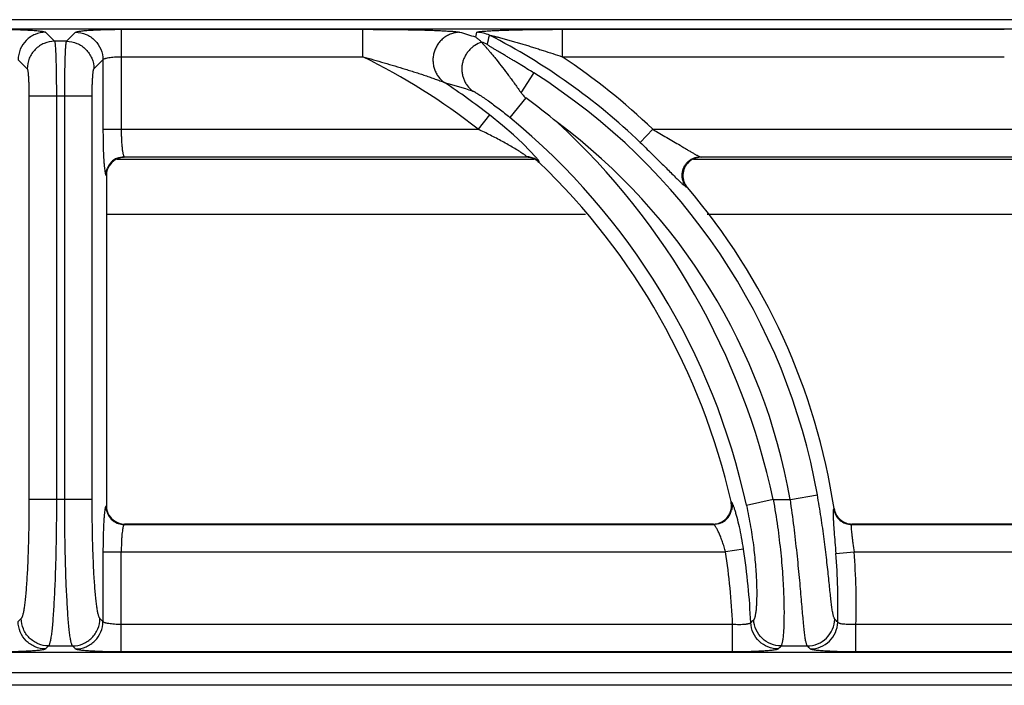
# Model space of a CAD drawing. Units: millimetres. Extents: x -22 to 52, y -111 to 90.
# Drawn here: x 20 to 30, y 83 to 90 of the extents above; entities that cross this region are included whole.
import ezdxf

# ---------------------------------------------------------------- set-up
doc = ezdxf.new("R2010")
doc.units = ezdxf.units.MM
doc.layers.add('GRC-900 SERİ PİŞİRME', color=7, linetype='Continuous')

msp = doc.modelspace()

# ---------------------------------------------------------------- linework, layer by layer
at = {"layer": 'GRC-900 SERİ PİŞİRME'}
msp.add_line((0.259, 90.22), (39.741, 90.22), dxfattribs=at)
at = {"layer": 'GRC-900 SERİ PİŞİRME', "color": 252}
for p, q in [((0.3, 90.119), (39.7, 90.119)), ((0.3, 90.119), (39.7, 90.119)), ((19.837, 90.082), (19.935, 89.984)), ((20.065, 89.984), (20.163, 90.082)), ((20.662, 90.115), (20.662, 89.024)), ((20.662, 90.115), (23.296, 90.115)), ((23.296, 90.115), (23.296, 89.815)), ((24.53, 90.028), (24.543, 90.082)), ((25.473, 90.115), (25.473, 89.815)), ((25.473, 90.115), (30.296, 90.115)), ((20.065, 89.984), (19.935, 89.984)), ((20.662, 89.815), (23.296, 89.815)), ((25.473, 89.815), (30.296, 89.815)), ((19.537, 89.783), (19.636, 89.684)), ((20.364, 89.684), (20.463, 89.783)), ((20.463, 89.783), (20.463, 89.024)), ((25.026, 89.421), (25.163, 89.638)), ((19.655, 89.385), (19.655, 84.986)), ((20.345, 89.385), (19.655, 89.385)), ((19.955, 89.385), (19.955, 84.986)), ((20.045, 84.986), (20.045, 89.385)), ((20.345, 84.986), (20.345, 89.385)), ((25.077, 89.367), (24.902, 89.154)), ((24.68, 89.181), (24.557, 89.024)), ((20.463, 89.024), (24.557, 89.024)), ((26.325, 88.88), (26.463, 89.024)), ((26.463, 89.024), (31.557, 89.024)), ((20.618, 88.7), (25.165, 88.7)), ((20.695, 88.724), (20.7, 88.72)), ((20.695, 88.724), (25.083, 88.724)), ((25.081, 88.72), (20.7, 88.72)), ((25.081, 88.72), (25.083, 88.724)), ((25.22, 88.664), (25.221, 88.669)), ((26.906, 88.7), (32.165, 88.7)), ((26.979, 88.724), (32.083, 88.724)), ((26.979, 88.724), (26.99, 88.72)), ((32.081, 88.72), (26.99, 88.72)), ((20.495, 88.525), (20.5, 88.52)), ((20.5, 88.52), (20.5, 84.919)), ((26.828, 88.395), (26.838, 88.39)), ((20.5, 88.1), (25.729, 88.1)), ((27.054, 88.1), (32.729, 88.1)), ((20.345, 84.986), (19.655, 84.986)), ((27.776, 84.986), (27.483, 84.923)), ((27.776, 84.986), (27.962, 84.986)), ((27.962, 84.986), (28.257, 85.039)), ((20.5, 84.919), (20.495, 84.914)), ((27.321, 84.958), (27.315, 84.963)), ((28.439, 84.889), (28.435, 84.884)), ((20.7, 84.72), (20.695, 84.715)), ((20.695, 84.715), (27.127, 84.715)), ((20.7, 84.72), (27.121, 84.72)), ((27.127, 84.715), (27.121, 84.72)), ((28.636, 84.72), (28.632, 84.715)), ((28.632, 84.715), (34.127, 84.715)), ((28.636, 84.72), (34.121, 84.72)), ((27.452, 84.445), (27.255, 84.415)), ((20.463, 84.415), (20.463, 83.656)), ((20.463, 84.415), (27.255, 84.415)), ((20.662, 83.324), (20.662, 84.415)), ((28.458, 84.399), (28.657, 84.415)), ((28.657, 84.415), (34.255, 84.415)), ((19.571, 83.69), (19.537, 83.656)), ((20.463, 83.656), (20.429, 83.69)), ((27.332, 83.624), (20.662, 83.624)), ((27.332, 83.324), (27.332, 83.624)), ((28.678, 83.324), (28.678, 83.624)), ((34.332, 83.624), (28.678, 83.624)), ((19.87, 83.39), (19.837, 83.357)), ((19.87, 83.39), (20.13, 83.39)), ((20.163, 83.357), (20.13, 83.39)), ((27.861, 83.39), (28.147, 83.39)), ((39.7, 83.32), (0.3, 83.32)), ((39.7, 83.32), (0.3, 83.32)), ((27.332, 83.324), (20.662, 83.324)), ((34.332, 83.324), (28.678, 83.324)), ((0.12, 83.1), (39.88, 83.1)), ((39.741, 82.961), (0.259, 82.961))]:
    msp.add_line(p, q, dxfattribs=at)
msp.add_lwpolyline([(25.182, 88.725), (25.125, 88.787), (25.043, 88.868), (24.941, 88.963), (24.821, 89.067), (24.68, 89.181)], dxfattribs=at)
for centre, radius, start, end in [((19.789, 74.85), 15.901, 72.6532, 73.3144), ((24.543, 89.781), 0.301, 62.9615, 89.9325), ((21.498, 83.833), 6.984, 46.2766, 62.894), ((24.519, 89.683), 0.301, 62.7579, 75.4819), ((20.097, 83.32), 7.241, 51.9777, 63.7776), ((21.498, 83.833), 7.183, 46.2766, 56.3958), ((21.498, 83.833), 6.866, 10.119, 57.7353), ((19.732, 74.042), 16.119, 72.807, 73.9427), ((20.097, 83.32), 7.44, 51.9777, 56.6233), ((20.845, 83.581), 7.168, 50.3163, 53.8192), ((20.097, 83.32), 7.558, 12.2473, 50.5296), ((20.097, 83.32), 7.858, 12.2473, 47.3362), ((21.498, 83.833), 6.566, 10.119, 53.3001), ((20.699, 88.52), 0.199, 106.8986, 162.068), ((20.696, 88.524), 0.201, 112.6758, 157.3242), ((20.7, 88.519), 0.2, 90.0174, 106.9155), ((25.081, 88.519), 0.2, 75.5395, 89.9761), ((25.083, 88.523), 0.201, 75.396, 89.8615), ((25.082, 88.52), 0.199, 60.7495, 75.5214), ((25.083, 88.524), 0.2, 60.8502, 75.3824), ((25.081, 88.519), 0.2, 46.241, 60.7345), ((25.083, 88.524), 0.201, 46.3605, 60.8454), ((20.097, 83.32), 7.403, 12.8293, 46.2149), ((26.99, 88.515), 0.204, 92.7403, 111.3341), ((26.99, 88.518), 0.201, 90.0072, 92.7329), ((20.701, 88.52), 0.201, 162.084, 179.9604), ((26.993, 88.523), 0.204, 199.2675, 220.4465), ((21.498, 83.833), 7.021, 8.6532, 40.4789), ((20.7, 84.919), 0.2, 180.0175, 196.9161), ((27.125, 84.916), 0.201, 295.9367, 346.8432), ((27.119, 84.919), 0.201, 353.2126, 12.7951), ((28.633, 84.915), 0.201, 188.9233, 209.0533), ((28.638, 84.919), 0.201, 188.7031, 208.6891), ((20.699, 84.919), 0.199, 196.8992, 252.0682), ((20.696, 84.915), 0.201, 202.677, 247.3252), ((28.633, 84.915), 0.201, 209.1096, 249.512), ((28.636, 84.919), 0.199, 208.7718, 249.7605), ((20.7, 84.92), 0.201, 252.0842, 269.9604), ((27.121, 84.917), 0.198, 270.0042, 271.51), ((27.12, 84.921), 0.202, 271.5294, 289.9467), ((28.633, 84.916), 0.201, 249.5683, 269.6961), ((28.636, 84.92), 0.201, 249.8292, 269.9538), ((20.097, 83.32), 7.44, 2.4937, 8.704), ((20.097, 83.32), 7.241, 2.408, 8.704), ((21.498, 83.833), 6.984, 358.4877, 4.6523), ((21.498, 83.833), 7.183, 358.3332, 4.6523), ((13.539, 69.722), 20.424, 42.9892, 43.1224), ((12.573, 98.538), 21.109, 315.1195, 315.2421), ((11.609, 98.886), 22.456, 316.2469, 316.3643), ((14.496, 70.03), 19.101, 44.2438, 44.3832)]:
    msp.add_arc(centre, radius, start, end, dxfattribs=at)
for points, knots in [([(19.338, 90.115), (19.369, 90.115), (19.43, 90.114), (19.519, 90.112), (19.59, 90.11), (19.643, 90.107), (19.678, 90.105), (19.711, 90.103), (19.74, 90.1), (19.766, 90.098), (19.788, 90.095), (19.806, 90.092), (19.819, 90.089), (19.827, 90.087), (19.831, 90.085), (19.834, 90.084), (19.836, 90.083), (19.837, 90.082)], [0, 0, 0, 0, 0.186121, 0.365821, 0.532557, 0.609286, 0.680682, 0.746103, 0.805016, 0.856915, 0.901381, 0.938082, 0.966739, 0.978021, 0.987285, 0.994572, 1, 1, 1, 1]), ([(19.837, 90.082), (19.798, 90.082), (19.719, 90.066), (19.62, 89.999), (19.554, 89.9), (19.538, 89.822), (19.537, 89.783)], [0, 0, 0, 0, 0.249837, 0.5, 0.750163, 1, 1, 1, 1]), ([(20.163, 90.082), (20.164, 90.083), (20.166, 90.084), (20.169, 90.085), (20.173, 90.087), (20.181, 90.089), (20.194, 90.092), (20.212, 90.095), (20.234, 90.098), (20.26, 90.1), (20.289, 90.103), (20.322, 90.105), (20.358, 90.107), (20.41, 90.11), (20.481, 90.112), (20.57, 90.114), (20.631, 90.115), (20.662, 90.115)], [0, 0, 0, 0, 0.00543, 0.01272, 0.021988, 0.033276, 0.061954, 0.098681, 0.143181, 0.195128, 0.254082, 0.319532, 0.390929, 0.467644, 0.63434, 0.81388, 1, 1, 1, 1]), ([(20.163, 90.082), (20.202, 90.082), (20.281, 90.066), (20.38, 89.999), (20.446, 89.9), (20.462, 89.822), (20.463, 89.783)], [0, 0, 0, 0, 0.249837, 0.5, 0.750163, 1, 1, 1, 1]), ([(23.296, 90.115), (23.348, 90.115), (23.45, 90.114), (23.602, 90.113), (23.729, 90.112), (23.828, 90.11), (23.902, 90.109), (23.974, 90.107), (24.044, 90.105), (24.111, 90.102), (24.175, 90.099), (24.225, 90.096), (24.262, 90.094), (24.286, 90.092), (24.308, 90.09), (24.327, 90.087), (24.341, 90.085), (24.35, 90.083), (24.353, 90.083), (24.355, 90.082)], [0, 0, 0, 0, 0.144891, 0.289151, 0.431882, 0.502261, 0.571666, 0.639757, 0.706072, 0.769966, 0.830506, 0.886315, 0.911838, 0.935334, 0.956399, 0.974548, 0.989263, 0.995162, 1, 1, 1, 1]), ([(24.355, 90.082), (24.324, 90.082), (24.277, 90.073), (24.22, 90.048), (24.181, 90.022), (24.146, 89.99), (24.116, 89.953), (24.092, 89.911), (24.075, 89.867), (24.064, 89.82), (24.062, 89.772), (24.066, 89.725), (24.078, 89.679), (24.097, 89.636), (24.13, 89.583), (24.165, 89.55), (24.19, 89.533)], [0, 0, 0, 0, 0.123192, 0.185442, 0.24791, 0.310636, 0.373618, 0.436765, 0.499999, 0.563233, 0.62638, 0.689363, 0.752091, 0.814558, 0.876807, 1, 1, 1, 1]), ([(24.53, 90.028), (24.536, 90.025), (24.55, 90.015), (24.571, 89.997), (24.587, 89.982), (24.595, 89.974)], [0, 0, 0, 0, 0.238435, 0.610007, 1, 1, 1, 1]), ([(24.543, 90.082), (24.543, 90.083), (24.544, 90.083), (24.545, 90.084), (24.547, 90.085), (24.551, 90.086), (24.556, 90.087), (24.562, 90.088), (24.572, 90.09), (24.586, 90.091), (24.606, 90.093), (24.629, 90.095), (24.654, 90.097), (24.68, 90.099), (24.708, 90.1), (24.747, 90.102), (24.797, 90.104), (24.86, 90.106), (24.924, 90.108), (24.991, 90.11), (25.058, 90.111), (25.126, 90.112), (25.218, 90.113), (25.334, 90.114), (25.427, 90.115), (25.473, 90.115)], [0, 0, 0, 0, 0.001676, 0.002926, 0.004488, 0.008574, 0.013941, 0.020525, 0.028237, 0.046657, 0.068473, 0.092997, 0.119693, 0.148128, 0.177973, 0.208976, 0.273692, 0.341145, 0.410613, 0.481607, 0.553778, 0.62687, 0.700679, 0.849801, 1, 1, 1, 1]), ([(24.68, 90.049), (24.68, 90.049), (24.68, 90.05), (24.681, 90.05), (24.682, 90.05), (24.683, 90.05), (24.685, 90.049), (24.688, 90.049), (24.692, 90.048), (24.698, 90.047), (24.707, 90.045), (24.717, 90.043), (24.729, 90.04), (24.74, 90.037), (24.752, 90.034), (24.764, 90.031), (24.781, 90.027), (24.801, 90.021), (24.826, 90.015), (24.852, 90.008), (24.877, 90.001), (24.903, 89.994), (24.928, 89.986), (24.963, 89.976), (25.006, 89.964), (25.058, 89.948), (25.11, 89.933), (25.161, 89.917), (25.213, 89.9), (25.283, 89.878), (25.37, 89.85), (25.439, 89.827), (25.473, 89.815)], [0, 0, 0, 0, 0.000843, 0.001728, 0.002922, 0.004402, 0.006142, 0.010291, 0.015194, 0.020714, 0.033049, 0.046355, 0.060317, 0.074764, 0.089546, 0.104592, 0.11985, 0.150804, 0.182181, 0.213869, 0.245789, 0.277894, 0.31014, 0.342505, 0.407514, 0.472811, 0.538324, 0.604005, 0.669817, 0.735733, 0.867786, 1, 1, 1, 1]), ([(19.935, 89.984), (19.896, 89.984), (19.818, 89.968), (19.719, 89.901), (19.652, 89.802), (19.636, 89.723), (19.636, 89.684)], [0, 0, 0, 0, 0.249837, 0.5, 0.750163, 1, 1, 1, 1]), ([(19.935, 89.984), (19.935, 89.983), (19.936, 89.981), (19.937, 89.977), (19.938, 89.972), (19.939, 89.965), (19.94, 89.957), (19.941, 89.944), (19.943, 89.925), (19.945, 89.899), (19.946, 89.868), (19.948, 89.832), (19.949, 89.793), (19.95, 89.75), (19.952, 89.687), (19.953, 89.603), (19.954, 89.496), (19.955, 89.423), (19.955, 89.385)], [0, 0, 0, 0, 0.004664, 0.011427, 0.020313, 0.031318, 0.044428, 0.059626, 0.096167, 0.140606, 0.192576, 0.251643, 0.31726, 0.388866, 0.465826, 0.633033, 0.813271, 1, 1, 1, 1]), ([(20.045, 89.385), (20.045, 89.423), (20.046, 89.496), (20.047, 89.603), (20.048, 89.687), (20.05, 89.751), (20.051, 89.793), (20.052, 89.833), (20.054, 89.868), (20.055, 89.899), (20.057, 89.925), (20.059, 89.944), (20.06, 89.957), (20.061, 89.965), (20.062, 89.972), (20.063, 89.977), (20.064, 89.981), (20.065, 89.983), (20.065, 89.984)], [0, 0, 0, 0, 0.186758, 0.367131, 0.53444, 0.611409, 0.683018, 0.748605, 0.807607, 0.859527, 0.903912, 0.940408, 0.955594, 0.968695, 0.979694, 0.988576, 0.995337, 1, 1, 1, 1]), ([(20.065, 89.984), (20.104, 89.984), (20.182, 89.968), (20.281, 89.901), (20.348, 89.802), (20.364, 89.723), (20.364, 89.684)], [0, 0, 0, 0, 0.249837, 0.5, 0.750163, 1, 1, 1, 1]), ([(24.596, 89.973), (24.569, 89.965), (24.531, 89.948), (24.486, 89.915), (24.456, 89.886), (24.43, 89.853), (24.409, 89.816), (24.393, 89.777), (24.382, 89.737), (24.377, 89.695), (24.378, 89.653), (24.385, 89.611), (24.397, 89.571), (24.415, 89.534), (24.445, 89.487), (24.474, 89.458), (24.496, 89.441)], [0, 0, 0, 0, 0.124012, 0.186554, 0.249242, 0.312088, 0.375073, 0.438124, 0.501177, 0.564175, 0.627061, 0.689788, 0.752299, 0.814602, 0.876739, 1, 1, 1, 1]), ([(24.595, 89.974), (24.595, 89.974), (24.595, 89.974), (24.596, 89.973), (24.596, 89.973)], [0, 0, 0, 0, 0.259265, 1, 1, 1, 1]), ([(24.596, 89.973), (24.597, 89.971), (24.599, 89.968), (24.603, 89.963), (24.608, 89.957), (24.618, 89.946), (24.633, 89.929), (24.653, 89.906), (24.676, 89.879), (24.702, 89.848), (24.73, 89.814), (24.77, 89.764), (24.824, 89.696), (24.89, 89.609), (24.958, 89.516), (25.003, 89.453), (25.026, 89.421)], [0, 0, 0, 0, 0.006779, 0.016246, 0.028315, 0.042864, 0.078842, 0.123051, 0.174432, 0.232022, 0.294961, 0.362484, 0.508657, 0.666006, 0.830852, 1, 1, 1, 1]), ([(25.163, 89.638), (25.138, 89.654), (25.088, 89.685), (25.026, 89.723), (24.977, 89.754), (24.94, 89.776), (24.903, 89.798), (24.867, 89.819), (24.832, 89.84), (24.797, 89.861), (24.769, 89.877), (24.748, 89.89), (24.732, 89.899), (24.717, 89.908), (24.704, 89.917), (24.691, 89.925), (24.68, 89.932), (24.672, 89.937), (24.666, 89.941), (24.663, 89.944), (24.66, 89.946), (24.658, 89.948), (24.657, 89.949), (24.657, 89.95), (24.657, 89.95)], [0, 0, 0, 0, 0.148168, 0.295471, 0.368509, 0.440949, 0.512614, 0.583271, 0.652607, 0.720171, 0.785289, 0.81662, 0.846892, 0.875857, 0.903187, 0.928447, 0.951068, 0.970326, 0.97843, 0.985369, 0.99104, 0.99536, 0.998298, 1, 1, 1, 1]), ([(20.463, 89.783), (20.463, 89.784), (20.465, 89.786), (20.469, 89.79), (20.474, 89.793), (20.482, 89.796), (20.491, 89.798), (20.505, 89.802), (20.527, 89.806), (20.556, 89.81), (20.589, 89.813), (20.625, 89.815), (20.65, 89.815), (20.662, 89.815)], [0, 0, 0, 0, 0.018878, 0.04332, 0.074338, 0.112305, 0.157255, 0.209062, 0.331921, 0.477448, 0.641039, 0.817259, 1, 1, 1, 1]), ([(23.296, 89.815), (23.336, 89.805), (23.414, 89.783), (23.531, 89.75), (23.648, 89.715), (23.745, 89.686), (23.822, 89.662), (23.879, 89.643), (23.936, 89.625), (23.992, 89.606), (24.038, 89.59), (24.074, 89.577), (24.101, 89.568), (24.126, 89.559), (24.15, 89.55), (24.169, 89.542), (24.182, 89.537), (24.188, 89.534), (24.19, 89.533)], [0, 0, 0, 0, 0.130126, 0.260168, 0.389999, 0.519408, 0.583844, 0.648003, 0.711759, 0.774914, 0.837105, 0.867632, 0.897582, 0.926685, 0.954378, 0.979734, 0.990838, 1, 1, 1, 1]), ([(19.636, 89.684), (19.636, 89.684), (19.637, 89.683), (19.638, 89.68), (19.64, 89.675), (19.642, 89.666), (19.644, 89.655), (19.645, 89.642), (19.647, 89.626), (19.648, 89.609), (19.65, 89.582), (19.652, 89.544), (19.654, 89.494), (19.655, 89.441), (19.655, 89.404), (19.655, 89.385)], [0, 0, 0, 0, 0.005429, 0.012717, 0.033252, 0.061914, 0.09863, 0.143119, 0.195044, 0.253993, 0.319438, 0.467545, 0.634208, 0.813864, 1, 1, 1, 1]), ([(20.345, 89.385), (20.345, 89.404), (20.345, 89.441), (20.346, 89.494), (20.348, 89.544), (20.35, 89.582), (20.352, 89.609), (20.353, 89.627), (20.355, 89.642), (20.356, 89.655), (20.358, 89.666), (20.36, 89.675), (20.362, 89.68), (20.363, 89.683), (20.364, 89.684), (20.364, 89.684)], [0, 0, 0, 0, 0.186164, 0.365955, 0.53272, 0.68084, 0.746254, 0.805138, 0.857013, 0.901448, 0.93812, 0.966762, 0.987288, 0.994573, 1, 1, 1, 1]), ([(24.496, 89.441), (24.498, 89.441), (24.502, 89.44), (24.508, 89.437), (24.515, 89.433), (24.526, 89.427), (24.543, 89.417), (24.564, 89.403), (24.588, 89.388), (24.614, 89.371), (24.64, 89.353), (24.678, 89.327), (24.726, 89.292), (24.784, 89.248), (24.843, 89.202), (24.882, 89.17), (24.902, 89.154)], [0, 0, 0, 0, 0.009936, 0.023155, 0.039369, 0.058261, 0.102849, 0.154732, 0.212206, 0.274001, 0.339179, 0.407041, 0.548814, 0.696256, 0.847243, 1, 1, 1, 1]), ([(25.026, 89.421), (25.029, 89.416), (25.044, 89.396), (25.062, 89.378), (25.077, 89.367)], [0, 0, 0, 0, 0.250185, 1, 1, 1, 1]), ([(20.463, 89.024), (20.463, 88.984), (20.463, 88.906), (20.466, 88.795), (20.47, 88.71), (20.474, 88.65), (20.476, 88.623), (20.478, 88.611)], [0, 0, 0, 0, 0.291111, 0.565132, 0.806063, 0.909663, 1, 1, 1, 1]), ([(20.662, 89.024), (20.662, 89.005), (20.662, 88.968), (20.664, 88.915), (20.667, 88.865), (20.671, 88.821), (20.675, 88.789), (20.679, 88.767), (20.682, 88.754), (20.685, 88.743), (20.688, 88.734), (20.691, 88.728), (20.693, 88.725), (20.695, 88.724)], [0, 0, 0, 0, 0.184849, 0.363286, 0.528863, 0.676021, 0.799784, 0.851625, 0.896249, 0.93339, 0.962882, 0.984854, 1, 1, 1, 1]), ([(25.045, 88.757), (25.038, 88.763), (25.022, 88.773), (24.988, 88.795), (24.942, 88.823), (24.882, 88.857), (24.82, 88.892), (24.756, 88.926), (24.668, 88.971), (24.602, 89.003), (24.557, 89.024)], [0, 0, 0, 0, 0.048218, 0.101654, 0.218162, 0.342369, 0.470779, 0.601591, 0.733808, 1, 1, 1, 1]), ([(26.463, 89.024), (26.488, 89.009), (26.538, 88.98), (26.613, 88.936), (26.686, 88.893), (26.746, 88.857), (26.793, 88.829), (26.827, 88.808), (26.859, 88.789), (26.89, 88.771), (26.914, 88.757), (26.932, 88.747), (26.944, 88.741), (26.955, 88.735), (26.964, 88.73), (26.972, 88.727), (26.977, 88.725), (26.979, 88.724)], [0, 0, 0, 0, 0.146314, 0.291829, 0.435365, 0.575374, 0.643288, 0.709221, 0.772488, 0.832209, 0.887032, 0.912065, 0.93511, 0.955857, 0.973912, 0.988784, 1, 1, 1, 1]), ([(26.325, 88.88), (26.366, 88.84), (26.446, 88.763), (26.544, 88.666), (26.618, 88.592), (26.669, 88.541), (26.716, 88.494), (26.745, 88.466), (26.759, 88.453)], [0, 0, 0, 0, 0.280027, 0.550306, 0.677804, 0.797292, 0.905869, 1, 1, 1, 1]), ([(25.083, 88.724), (25.084, 88.725), (25.084, 88.726), (25.083, 88.727), (25.082, 88.729), (25.08, 88.73), (25.078, 88.733), (25.072, 88.738), (25.061, 88.747), (25.051, 88.754), (25.045, 88.757)], [0, 0, 0, 0, 0.031112, 0.056069, 0.088396, 0.128242, 0.175561, 0.292027, 0.603894, 1, 1, 1, 1]), ([(20.618, 88.709), (20.63, 88.714), (20.656, 88.722), (20.682, 88.724), (20.695, 88.724)], [0, 0, 0, 0, 0.501186, 1, 1, 1, 1]), ([(25.214, 88.686), (25.212, 88.688), (25.208, 88.694), (25.197, 88.708), (25.188, 88.718), (25.182, 88.725)], [0, 0, 0, 0, 0.19588, 0.429731, 1, 1, 1, 1]), ([(25.221, 88.669), (25.222, 88.669), (25.222, 88.67), (25.221, 88.672), (25.22, 88.676), (25.217, 88.68), (25.215, 88.684), (25.214, 88.686)], [0, 0, 0, 0, 0.055344, 0.127218, 0.331325, 0.621953, 1, 1, 1, 1]), ([(26.792, 88.46), (26.788, 88.472), (26.782, 88.497), (26.781, 88.535), (26.786, 88.572), (26.799, 88.608), (26.818, 88.641), (26.843, 88.67), (26.872, 88.693), (26.895, 88.705), (26.906, 88.71)], [0, 0, 0, 0, 0.124696, 0.249579, 0.37472, 0.5, 0.62528, 0.750421, 0.875304, 1, 1, 1, 1]), ([(26.916, 88.706), (26.904, 88.701), (26.881, 88.689), (26.841, 88.658), (26.803, 88.606), (26.788, 88.543), (26.791, 88.492), (26.797, 88.467), (26.801, 88.455)], [0, 0, 0, 0, 0.12534, 0.250579, 0.499998, 0.74942, 0.87466, 1, 1, 1, 1]), ([(26.906, 88.71), (26.918, 88.714), (26.942, 88.722), (26.967, 88.724), (26.979, 88.724)], [0, 0, 0, 0, 0.501518, 1, 1, 1, 1]), ([(20.478, 88.611), (20.479, 88.6), (20.481, 88.584), (20.484, 88.564), (20.486, 88.552), (20.488, 88.542), (20.49, 88.535), (20.492, 88.529), (20.494, 88.527), (20.495, 88.525), (20.495, 88.525)], [0, 0, 0, 0, 0.383593, 0.543049, 0.680067, 0.794147, 0.885175, 0.95338, 0.97924, 1, 1, 1, 1]), ([(20.495, 88.525), (20.495, 88.538), (20.498, 88.564), (20.505, 88.589), (20.511, 88.601)], [0, 0, 0, 0, 0.498814, 1, 1, 1, 1]), ([(26.759, 88.453), (26.767, 88.445), (26.781, 88.432), (26.798, 88.417), (26.809, 88.408), (26.816, 88.402), (26.822, 88.398), (26.826, 88.396), (26.828, 88.395)], [0, 0, 0, 0, 0.351873, 0.641032, 0.759469, 0.859253, 0.939608, 1, 1, 1, 1]), ([(26.828, 88.395), (26.82, 88.405), (26.806, 88.425), (26.795, 88.448), (26.792, 88.46)], [0, 0, 0, 0, 0.498482, 1, 1, 1, 1]), ([(19.655, 84.986), (19.655, 84.905), (19.654, 84.746), (19.65, 84.515), (19.643, 84.331), (19.637, 84.194), (19.631, 84.102), (19.625, 84.017), (19.619, 83.941), (19.612, 83.873), (19.604, 83.816), (19.598, 83.775), (19.592, 83.747), (19.588, 83.73), (19.584, 83.716), (19.58, 83.704), (19.576, 83.696), (19.572, 83.691), (19.571, 83.69)], [0, 0, 0, 0, 0.186169, 0.365825, 0.532586, 0.609327, 0.680716, 0.746151, 0.805059, 0.856958, 0.901416, 0.938095, 0.95344, 0.966753, 0.978031, 0.987289, 0.994572, 1, 1, 1, 1]), ([(19.955, 84.986), (19.955, 84.887), (19.954, 84.691), (19.95, 84.45), (19.945, 84.265), (19.941, 84.135), (19.936, 84.012), (19.93, 83.898), (19.924, 83.793), (19.918, 83.699), (19.911, 83.617), (19.904, 83.546), (19.897, 83.495), (19.891, 83.461), (19.887, 83.44), (19.883, 83.423), (19.879, 83.409), (19.875, 83.399), (19.872, 83.393), (19.871, 83.391), (19.87, 83.39)], [0, 0, 0, 0, 0.186433, 0.366346, 0.451827, 0.533351, 0.610199, 0.681682, 0.747194, 0.806153, 0.858071, 0.902506, 0.939105, 0.954381, 0.967601, 0.978753, 0.987842, 0.994894, 0.997681, 1, 1, 1, 1]), ([(20.13, 83.39), (20.129, 83.391), (20.128, 83.393), (20.125, 83.399), (20.121, 83.409), (20.117, 83.423), (20.113, 83.44), (20.109, 83.461), (20.103, 83.495), (20.096, 83.546), (20.089, 83.617), (20.082, 83.699), (20.076, 83.793), (20.07, 83.898), (20.064, 84.012), (20.059, 84.135), (20.055, 84.265), (20.05, 84.45), (20.046, 84.691), (20.045, 84.887), (20.045, 84.986)], [0, 0, 0, 0, 0.002319, 0.005105, 0.012156, 0.021243, 0.032395, 0.045615, 0.060891, 0.097494, 0.141936, 0.193867, 0.252836, 0.318354, 0.389839, 0.466678, 0.548188, 0.633653, 0.813555, 1, 1, 1, 1]), ([(20.429, 83.69), (20.428, 83.691), (20.424, 83.696), (20.42, 83.704), (20.416, 83.716), (20.412, 83.73), (20.408, 83.747), (20.402, 83.775), (20.396, 83.816), (20.388, 83.873), (20.381, 83.941), (20.375, 84.017), (20.369, 84.102), (20.363, 84.194), (20.357, 84.331), (20.35, 84.515), (20.346, 84.746), (20.345, 84.905), (20.345, 84.986)], [0, 0, 0, 0, 0.005428, 0.01271, 0.021966, 0.033242, 0.046556, 0.061901, 0.098584, 0.14305, 0.194961, 0.253879, 0.319321, 0.390711, 0.467442, 0.634175, 0.813818, 1, 1, 1, 1]), ([(27.776, 84.986), (27.793, 84.888), (27.824, 84.694), (27.853, 84.454), (27.87, 84.269), (27.88, 84.138), (27.887, 84.015), (27.891, 83.901), (27.893, 83.796), (27.893, 83.701), (27.891, 83.618), (27.888, 83.547), (27.884, 83.496), (27.88, 83.461), (27.876, 83.44), (27.873, 83.423), (27.869, 83.409), (27.866, 83.399), (27.863, 83.394), (27.862, 83.391), (27.861, 83.39)], [0, 0, 0, 0, 0.186382, 0.366423, 0.452026, 0.533685, 0.610661, 0.682246, 0.747823, 0.806804, 0.858699, 0.903068, 0.939565, 0.954778, 0.967927, 0.979003, 0.98801, 0.994977, 0.997721, 1, 1, 1, 1]), ([(28.147, 83.39), (28.146, 83.391), (28.145, 83.394), (28.142, 83.399), (28.139, 83.409), (28.135, 83.423), (28.131, 83.44), (28.127, 83.461), (28.122, 83.496), (28.115, 83.547), (28.108, 83.618), (28.1, 83.701), (28.092, 83.795), (28.083, 83.9), (28.073, 84.014), (28.062, 84.137), (28.049, 84.268), (28.03, 84.453), (28.003, 84.693), (27.976, 84.888), (27.962, 84.986)], [0, 0, 0, 0, 0.002298, 0.005062, 0.012072, 0.021125, 0.032249, 0.04545, 0.060715, 0.09732, 0.141798, 0.19379, 0.252839, 0.318448, 0.390022, 0.466938, 0.548502, 0.633987, 0.813798, 1, 1, 1, 1]), ([(28.446, 83.683), (28.445, 83.685), (28.442, 83.69), (28.438, 83.699), (28.434, 83.712), (28.43, 83.727), (28.426, 83.746), (28.42, 83.776), (28.414, 83.821), (28.406, 83.883), (28.398, 83.955), (28.39, 84.037), (28.381, 84.127), (28.37, 84.225), (28.355, 84.368), (28.332, 84.558), (28.298, 84.795), (28.271, 84.957), (28.257, 85.039)], [0, 0, 0, 0, 0.00543, 0.012829, 0.022314, 0.033922, 0.047659, 0.063508, 0.101375, 0.147156, 0.200373, 0.260457, 0.326799, 0.39873, 0.475567, 0.641101, 0.817821, 1, 1, 1, 1]), ([(20.487, 84.89), (20.485, 84.883), (20.482, 84.866), (20.48, 84.848), (20.479, 84.838)], [0, 0, 0, 0, 0.436528, 1, 1, 1, 1]), ([(20.495, 84.914), (20.494, 84.913), (20.493, 84.911), (20.49, 84.905), (20.488, 84.899), (20.487, 84.893), (20.487, 84.89)], [0, 0, 0, 0, 0.148938, 0.363299, 0.646676, 1, 1, 1, 1]), ([(20.495, 84.914), (20.495, 84.901), (20.498, 84.875), (20.505, 84.85), (20.511, 84.838)], [0, 0, 0, 0, 0.498814, 1, 1, 1, 1]), ([(27.189, 84.732), (27.206, 84.738), (27.239, 84.755), (27.279, 84.793), (27.307, 84.841), (27.317, 84.877), (27.319, 84.895)], [0, 0, 0, 0, 0.250033, 0.499998, 0.749974, 1, 1, 1, 1]), ([(27.357, 84.875), (27.354, 84.885), (27.348, 84.901), (27.341, 84.92), (27.337, 84.932), (27.332, 84.941), (27.328, 84.949), (27.325, 84.954), (27.323, 84.957), (27.321, 84.958)], [0, 0, 0, 0, 0.374313, 0.532026, 0.668993, 0.784497, 0.878147, 0.949824, 1, 1, 1, 1]), ([(27.321, 84.958), (27.325, 84.944), (27.328, 84.914), (27.324, 84.884), (27.321, 84.87)], [0, 0, 0, 0, 0.498424, 1, 1, 1, 1]), ([(27.452, 84.445), (27.445, 84.487), (27.432, 84.569), (27.408, 84.684), (27.387, 84.772), (27.369, 84.834), (27.361, 84.862), (27.357, 84.875)], [0, 0, 0, 0, 0.288933, 0.561884, 0.803674, 0.908384, 1, 1, 1, 1]), ([(27.483, 84.923), (27.5, 84.845), (27.53, 84.692), (27.563, 84.467), (27.581, 84.289), (27.59, 84.156), (27.594, 84.067), (27.595, 83.985), (27.595, 83.913), (27.593, 83.849), (27.589, 83.794), (27.585, 83.755), (27.58, 83.729), (27.577, 83.713), (27.574, 83.7), (27.57, 83.689), (27.567, 83.681), (27.564, 83.677), (27.562, 83.675)], [0, 0, 0, 0, 0.189454, 0.371816, 0.540025, 0.616889, 0.68799, 0.752779, 0.810752, 0.86153, 0.904792, 0.940313, 0.955126, 0.967957, 0.978812, 0.987719, 0.994737, 1, 1, 1, 1]), ([(28.435, 84.884), (28.434, 84.883), (28.433, 84.881), (28.431, 84.876), (28.43, 84.869), (28.43, 84.864), (28.429, 84.861)], [0, 0, 0, 0, 0.14502, 0.357235, 0.641706, 1, 1, 1, 1]), ([(20.479, 84.838), (20.477, 84.826), (20.475, 84.8), (20.472, 84.757), (20.469, 84.709), (20.466, 84.636), (20.463, 84.538), (20.463, 84.457), (20.463, 84.415)], [0, 0, 0, 0, 0.087341, 0.189028, 0.303531, 0.429024, 0.705161, 1, 1, 1, 1]), ([(28.429, 84.861), (28.429, 84.853), (28.429, 84.836), (28.429, 84.819), (28.429, 84.809)], [0, 0, 0, 0, 0.434478, 1, 1, 1, 1]), ([(28.429, 84.809), (28.429, 84.798), (28.43, 84.772), (28.434, 84.713), (28.44, 84.629), (28.449, 84.518), (28.455, 84.44), (28.458, 84.399)], [0, 0, 0, 0, 0.086497, 0.187453, 0.426764, 0.703541, 1, 1, 1, 1]), ([(20.618, 84.73), (20.63, 84.725), (20.656, 84.717), (20.682, 84.715), (20.695, 84.715)], [0, 0, 0, 0, 0.501186, 1, 1, 1, 1]), ([(20.686, 84.7), (20.685, 84.698), (20.683, 84.692), (20.68, 84.678), (20.676, 84.656), (20.672, 84.626), (20.668, 84.59), (20.666, 84.55), (20.663, 84.492), (20.662, 84.446), (20.662, 84.415)], [0, 0, 0, 0, 0.029826, 0.065246, 0.152323, 0.259604, 0.384743, 0.524803, 0.676523, 1, 1, 1, 1]), ([(20.695, 84.715), (20.694, 84.714), (20.692, 84.713), (20.69, 84.709), (20.688, 84.705), (20.687, 84.702), (20.686, 84.7)], [0, 0, 0, 0, 0.169302, 0.388637, 0.664602, 1, 1, 1, 1]), ([(27.213, 84.735), (27.2, 84.728), (27.171, 84.718), (27.142, 84.715), (27.127, 84.715)], [0, 0, 0, 0, 0.501576, 1, 1, 1, 1]), ([(27.255, 84.415), (27.25, 84.434), (27.24, 84.471), (27.222, 84.524), (27.204, 84.573), (27.186, 84.617), (27.171, 84.649), (27.159, 84.671), (27.151, 84.685), (27.144, 84.696), (27.138, 84.704), (27.133, 84.71), (27.129, 84.713), (27.128, 84.714), (27.127, 84.715)], [0, 0, 0, 0, 0.177413, 0.349299, 0.510286, 0.655891, 0.781664, 0.835767, 0.883319, 0.923842, 0.956908, 0.982256, 0.992049, 1, 1, 1, 1]), ([(28.627, 84.7), (28.627, 84.697), (28.626, 84.691), (28.626, 84.677), (28.627, 84.655), (28.63, 84.625), (28.634, 84.589), (28.639, 84.549), (28.647, 84.491), (28.653, 84.446), (28.657, 84.415)], [0, 0, 0, 0, 0.028928, 0.063738, 0.15035, 0.257884, 0.38359, 0.524218, 0.676319, 1, 1, 1, 1]), ([(28.632, 84.715), (28.631, 84.714), (28.63, 84.713), (28.629, 84.709), (28.627, 84.705), (28.627, 84.702), (28.627, 84.7)], [0, 0, 0, 0, 0.162829, 0.377583, 0.655128, 1, 1, 1, 1]), ([(19.87, 83.39), (19.831, 83.39), (19.753, 83.406), (19.653, 83.473), (19.587, 83.572), (19.571, 83.651), (19.571, 83.69)], [0, 0, 0, 0, 0.249837, 0.5, 0.750163, 1, 1, 1, 1]), ([(20.13, 83.39), (20.169, 83.39), (20.247, 83.406), (20.347, 83.473), (20.413, 83.572), (20.429, 83.651), (20.429, 83.69)], [0, 0, 0, 0, 0.249837, 0.5, 0.750163, 1, 1, 1, 1]), ([(28.147, 83.39), (28.186, 83.39), (28.263, 83.406), (28.361, 83.471), (28.428, 83.568), (28.445, 83.645), (28.446, 83.683)], [0, 0, 0, 0, 0.249844, 0.5, 0.750156, 1, 1, 1, 1]), ([(19.837, 83.357), (19.798, 83.357), (19.719, 83.373), (19.62, 83.44), (19.554, 83.539), (19.538, 83.617), (19.537, 83.656)], [0, 0, 0, 0, 0.249837, 0.5, 0.750163, 1, 1, 1, 1]), ([(20.163, 83.357), (20.202, 83.357), (20.281, 83.373), (20.38, 83.44), (20.446, 83.539), (20.462, 83.617), (20.463, 83.656)], [0, 0, 0, 0, 0.249837, 0.5, 0.750163, 1, 1, 1, 1]), ([(20.662, 83.624), (20.65, 83.624), (20.625, 83.624), (20.589, 83.626), (20.556, 83.629), (20.527, 83.633), (20.505, 83.637), (20.491, 83.641), (20.482, 83.643), (20.474, 83.646), (20.469, 83.649), (20.465, 83.653), (20.463, 83.655), (20.463, 83.656)], [0, 0, 0, 0, 0.182744, 0.359125, 0.522757, 0.668298, 0.791086, 0.842844, 0.88776, 0.925703, 0.956706, 0.981139, 1, 1, 1, 1]), ([(27.53, 83.643), (27.53, 83.642), (27.528, 83.64), (27.524, 83.637), (27.519, 83.634), (27.512, 83.632), (27.503, 83.63), (27.493, 83.628), (27.481, 83.626), (27.463, 83.624), (27.437, 83.622), (27.392, 83.621), (27.356, 83.622), (27.332, 83.624)], [0, 0, 0, 0, 0.017685, 0.040849, 0.070741, 0.107822, 0.152147, 0.203597, 0.261854, 0.326503, 0.472893, 0.637862, 1, 1, 1, 1]), ([(27.829, 83.357), (27.792, 83.357), (27.715, 83.372), (27.618, 83.435), (27.551, 83.53), (27.532, 83.606), (27.53, 83.643)], [0, 0, 0, 0, 0.249851, 0.5, 0.750149, 1, 1, 1, 1]), ([(27.861, 83.39), (27.824, 83.39), (27.747, 83.405), (27.65, 83.468), (27.583, 83.562), (27.564, 83.638), (27.562, 83.675)], [0, 0, 0, 0, 0.249852, 0.5, 0.750148, 1, 1, 1, 1]), ([(28.18, 83.357), (28.218, 83.357), (28.295, 83.373), (28.393, 83.437), (28.46, 83.533), (28.478, 83.61), (28.479, 83.648)], [0, 0, 0, 0, 0.249846, 0.5, 0.750154, 1, 1, 1, 1]), ([(28.678, 83.624), (28.653, 83.623), (28.617, 83.622), (28.572, 83.624), (28.543, 83.627), (28.521, 83.63), (28.506, 83.633), (28.498, 83.636), (28.491, 83.639), (28.485, 83.642), (28.481, 83.645), (28.479, 83.647), (28.479, 83.648)], [0, 0, 0, 0, 0.360409, 0.524593, 0.670371, 0.792939, 0.8444, 0.888923, 0.926414, 0.956972, 0.981098, 1, 1, 1, 1]), ([(19.837, 83.357), (19.836, 83.356), (19.834, 83.355), (19.831, 83.354), (19.827, 83.352), (19.819, 83.35), (19.806, 83.347), (19.788, 83.344), (19.766, 83.341), (19.74, 83.339), (19.711, 83.336), (19.678, 83.334), (19.642, 83.332), (19.59, 83.329), (19.519, 83.327), (19.43, 83.325), (19.369, 83.324), (19.338, 83.324)], [0, 0, 0, 0, 0.00543, 0.01272, 0.021988, 0.033276, 0.061954, 0.098681, 0.143181, 0.195128, 0.254082, 0.319532, 0.390929, 0.467644, 0.63434, 0.81388, 1, 1, 1, 1]), ([(20.662, 83.324), (20.631, 83.324), (20.57, 83.325), (20.481, 83.327), (20.41, 83.329), (20.357, 83.332), (20.322, 83.334), (20.289, 83.336), (20.26, 83.339), (20.234, 83.341), (20.212, 83.344), (20.194, 83.347), (20.181, 83.35), (20.173, 83.352), (20.169, 83.354), (20.166, 83.355), (20.164, 83.356), (20.163, 83.357)], [0, 0, 0, 0, 0.186121, 0.365821, 0.532557, 0.609286, 0.680682, 0.746103, 0.805016, 0.856915, 0.901381, 0.938082, 0.966739, 0.978021, 0.987285, 0.994572, 1, 1, 1, 1]), ([(27.829, 83.357), (27.829, 83.356), (27.827, 83.355), (27.824, 83.354), (27.82, 83.352), (27.812, 83.35), (27.799, 83.347), (27.781, 83.344), (27.759, 83.341), (27.734, 83.339), (27.704, 83.336), (27.672, 83.334), (27.636, 83.332), (27.584, 83.329), (27.513, 83.327), (27.424, 83.325), (27.363, 83.324), (27.332, 83.324)], [0, 0, 0, 0, 0.005324, 0.012496, 0.021643, 0.032815, 0.06128, 0.097821, 0.142172, 0.194015, 0.252906, 0.318347, 0.389789, 0.466584, 0.633551, 0.81359, 1, 1, 1, 1]), ([(28.678, 83.324), (28.647, 83.324), (28.586, 83.325), (28.497, 83.327), (28.426, 83.329), (28.373, 83.332), (28.338, 83.334), (28.305, 83.336), (28.276, 83.339), (28.25, 83.341), (28.228, 83.344), (28.21, 83.347), (28.198, 83.35), (28.19, 83.352), (28.185, 83.354), (28.182, 83.355), (28.18, 83.356), (28.18, 83.357)], [0, 0, 0, 0, 0.186276, 0.366114, 0.532987, 0.60977, 0.6812, 0.746641, 0.805555, 0.857426, 0.901839, 0.938457, 0.967001, 0.978218, 0.987414, 0.994634, 1, 1, 1, 1])]:
    msp.add_open_spline(points, degree=3, knots=knots, dxfattribs=at)
msp.add_open_spline([(24.657, 89.95), (24.665, 89.983), (24.672, 90.016), (24.68, 90.049)], degree=3, dxfattribs=at)

doc.saveas('drawing.dxf')
